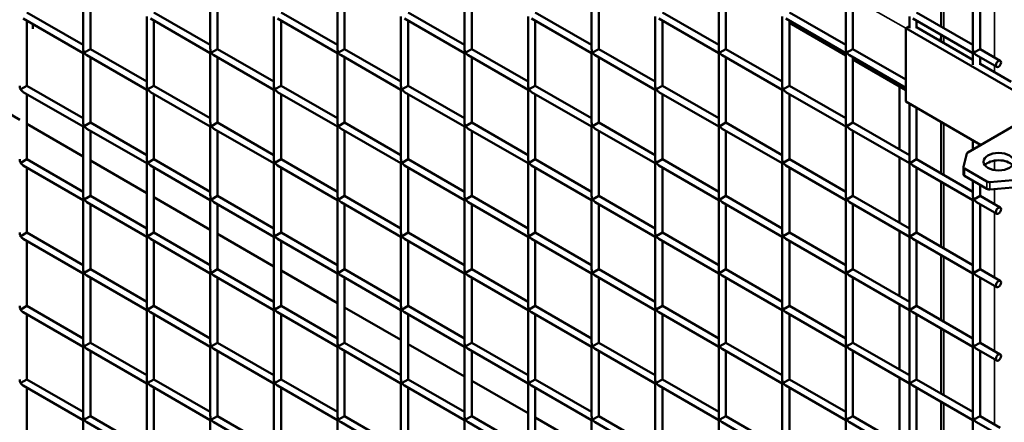
# Model space of a CAD drawing. Extents: x 4928 to 24149, y 536 to 10529.
# Drawn here: x 12398 to 13021, y 5405 to 5659 of the extents above; entities that cross this region are included whole.
import ezdxf

# ---------------------------------------------------------------- set-up
doc = ezdxf.new("R2010")
doc.units = 0
doc.layers.add('Visible (ISO)', color=7, linetype='Continuous', lineweight=50)
doc.layers.add('Visible Narrow (ISO)', color=7, linetype='Continuous', lineweight=35)

msp = doc.modelspace()

# ---------------------------------------------------------------- linework, layer by layer
at = {"layer": 'Visible (ISO)'}
for p, q in [((12980.67, 5655.03), (12980.67, 5696.19)), ((12438, 5684.62), (12438, 5640.83)), ((12442.54, 5681.99), (12442.54, 5640.83)), ((12518.38, 5684.62), (12518.38, 5640.83)), ((12522.93, 5681.99), (12522.93, 5640.83)), ((12598.77, 5684.62), (12598.77, 5640.83)), ((12603.32, 5681.99), (12603.32, 5640.83)), ((12679.16, 5684.62), (12679.16, 5640.83)), ((12683.71, 5681.99), (12683.71, 5640.83)), ((12759.55, 5684.62), (12759.55, 5640.83)), ((12764.1, 5681.99), (12764.1, 5640.83)), ((12839.94, 5684.62), (12839.94, 5640.83)), ((12844.49, 5681.99), (12844.49, 5640.83)), ((12920.33, 5684.62), (12920.33, 5640.83)), ((12924.88, 5681.99), (12924.88, 5640.83)), ((13000.72, 5684.62), (13000.72, 5640.83)), ((13005.27, 5681.99), (13005.27, 5640.83)), ((12402.35, 5664.04), (12438, 5643.45)), ((12478.19, 5661.41), (12478.19, 5617.62)), ((12482.74, 5664.04), (12518.38, 5643.45)), ((12558.58, 5661.41), (12558.58, 5617.62)), ((12563.13, 5664.04), (12598.77, 5643.45)), ((12638.97, 5661.41), (12638.97, 5617.62)), ((12643.52, 5664.04), (12679.16, 5643.45)), ((12719.36, 5661.41), (12719.36, 5617.62)), ((12723.91, 5664.04), (12759.55, 5643.45)), ((12799.75, 5661.41), (12799.75, 5617.62)), ((12804.3, 5664.04), (12839.94, 5643.45)), ((12880.14, 5661.41), (12880.14, 5617.62)), ((12884.68, 5664.04), (12920.33, 5643.45)), ((12960.53, 5661.41), (12960.53, 5654.13)), ((12965.07, 5664.04), (13000.72, 5643.45)), ((12400.07, 5660.1), (12438, 5638.2)), ((12402.35, 5658.78), (12402.35, 5617.62)), ((12406.19, 5656.57), (12406.19, 5653.6)), ((12480.46, 5660.1), (12518.38, 5638.2)), ((12482.74, 5658.78), (12482.74, 5617.62)), ((12560.85, 5660.1), (12598.77, 5638.2)), ((12563.13, 5658.78), (12563.13, 5617.62)), ((12641.24, 5660.1), (12679.16, 5638.2)), ((12643.52, 5658.78), (12643.52, 5617.62)), ((12721.63, 5660.1), (12759.55, 5638.2)), ((12723.91, 5658.78), (12723.91, 5617.62)), ((12802.02, 5660.1), (12839.94, 5638.2)), ((12804.3, 5658.78), (12804.3, 5617.62)), ((12882.41, 5660.1), (12920.33, 5638.2)), ((12884.68, 5658.78), (12884.68, 5617.62)), ((12884.68, 5657.39), (12920.33, 5636.81)), ((12958.22, 5653.99), (12960.53, 5655.33)), ((12962.8, 5660.1), (13000.72, 5638.2)), ((12965.07, 5658.78), (12965.07, 5654.13)), ((12958.22, 5653.99), (13082.82, 5582.05)), ((12958.22, 5607.58), (12958.22, 5653.99)), ((12965.07, 5654.68), (13000.72, 5634.1)), ((12980.67, 5645.67), (12980.67, 5649.78)), ((12438.66, 5638.59), (12438, 5638.2)), ((12438, 5638.2), (12438, 5594.42)), ((12438.66, 5638.59), (12442.54, 5640.83)), ((12440.27, 5636.89), (12478.19, 5615)), ((12442.54, 5640.83), (12478.19, 5620.25)), ((12519.05, 5638.59), (12518.38, 5638.2)), ((12518.38, 5638.2), (12518.38, 5594.42)), ((12519.05, 5638.59), (12522.93, 5640.83)), ((12520.66, 5636.89), (12558.58, 5615)), ((12522.93, 5640.83), (12558.58, 5620.25)), ((12599.44, 5638.59), (12598.77, 5638.2)), ((12598.77, 5638.2), (12598.77, 5594.42)), ((12599.44, 5638.59), (12603.32, 5640.83)), ((12601.05, 5636.89), (12638.97, 5615)), ((12603.32, 5640.83), (12638.97, 5620.25)), ((12679.83, 5638.59), (12679.16, 5638.2)), ((12679.16, 5638.2), (12679.16, 5594.42)), ((12679.83, 5638.59), (12683.71, 5640.83)), ((12681.44, 5636.89), (12719.36, 5615)), ((12683.71, 5640.83), (12719.36, 5620.25)), ((12760.22, 5638.59), (12759.55, 5638.2)), ((12759.55, 5638.2), (12759.55, 5594.42)), ((12760.22, 5638.59), (12764.1, 5640.83)), ((12761.83, 5636.89), (12799.75, 5615)), ((12764.1, 5640.83), (12799.75, 5620.25)), ((12840.61, 5638.59), (12839.94, 5638.2)), ((12839.94, 5638.2), (12839.94, 5594.42)), ((12840.61, 5638.59), (12844.49, 5640.83)), ((12842.22, 5636.89), (12880.14, 5615)), ((12844.49, 5640.83), (12880.14, 5620.25)), ((12921, 5638.59), (12920.33, 5638.2)), ((12920.33, 5638.2), (12920.33, 5594.42)), ((12921, 5638.59), (12924.88, 5640.83)), ((12922.61, 5636.89), (12958.22, 5616.33)), ((12924.88, 5640.83), (12958.22, 5621.58)), ((13001.39, 5638.59), (13000.72, 5638.2)), ((13000.72, 5638.2), (13000.72, 5630.93)), ((13001.39, 5638.59), (13005.27, 5640.83)), ((13003, 5636.89), (13015.77, 5629.52)), ((13005.27, 5640.83), (13018.04, 5633.46)), ((12442.54, 5635.58), (12442.54, 5594.42)), ((12522.93, 5635.58), (12522.93, 5594.42)), ((12603.32, 5635.58), (12603.32, 5594.42)), ((12683.71, 5635.58), (12683.71, 5594.42)), ((12764.1, 5635.58), (12764.1, 5594.42)), ((12844.49, 5635.58), (12844.49, 5594.42)), ((12924.88, 5635.58), (12924.88, 5594.42)), ((12924.88, 5634.19), (12958.22, 5614.94)), ((13005.27, 5635.58), (13005.27, 5630.93)), ((13005.27, 5631.47), (13024.84, 5620.17)), ((12362.15, 5616.76), (12397.8, 5596.18)), ((12398.47, 5615.38), (12397.8, 5615)), ((12398.47, 5615.38), (12402.35, 5617.62)), ((12400.07, 5613.68), (12438, 5591.79)), ((12402.35, 5617.62), (12438, 5597.04)), ((12402.35, 5612.37), (12402.35, 5571.21)), ((12478.86, 5615.38), (12478.19, 5615)), ((12478.19, 5615), (12478.19, 5571.21)), ((12478.86, 5615.38), (12482.74, 5617.62)), ((12480.46, 5613.68), (12518.38, 5591.79)), ((12482.74, 5617.62), (12518.38, 5597.04)), ((12482.74, 5612.37), (12482.74, 5571.21)), ((12559.25, 5615.38), (12558.58, 5615)), ((12558.58, 5615), (12558.58, 5571.21)), ((12559.25, 5615.38), (12563.13, 5617.62)), ((12560.85, 5613.68), (12598.77, 5591.79)), ((12563.13, 5617.62), (12598.77, 5597.04)), ((12563.13, 5612.37), (12563.13, 5571.21)), ((12639.63, 5615.38), (12638.97, 5615)), ((12638.97, 5615), (12638.97, 5571.21)), ((12639.63, 5615.38), (12643.52, 5617.62)), ((12641.24, 5613.68), (12679.16, 5591.79)), ((12643.52, 5617.62), (12679.16, 5597.04)), ((12643.52, 5612.37), (12643.52, 5571.21)), ((12720.02, 5615.38), (12719.36, 5615)), ((12719.36, 5615), (12719.36, 5571.21)), ((12720.02, 5615.38), (12723.91, 5617.62)), ((12721.63, 5613.68), (12759.55, 5591.79)), ((12723.91, 5617.62), (12759.55, 5597.04)), ((12723.91, 5612.37), (12723.91, 5571.21)), ((12800.41, 5615.38), (12799.75, 5615)), ((12799.75, 5615), (12799.75, 5571.21)), ((12800.41, 5615.38), (12804.3, 5617.62)), ((12802.02, 5613.68), (12839.94, 5591.79)), ((12804.3, 5617.62), (12839.94, 5597.04)), ((12804.3, 5612.37), (12804.3, 5571.21)), ((12880.8, 5615.38), (12880.14, 5615)), ((12880.14, 5615), (12880.14, 5571.21)), ((12880.8, 5615.38), (12884.68, 5617.62)), ((12882.41, 5613.68), (12920.33, 5591.79)), ((12884.68, 5617.62), (12920.33, 5597.04)), ((12884.68, 5612.37), (12884.68, 5571.21)), ((12954.2, 5617.26), (12954.2, 5577.49)), ((13005.63, 5580.21), (12958.22, 5607.58)), ((12960.53, 5606.25), (12960.53, 5571.21)), ((12965.07, 5603.62), (12965.07, 5571.21)), ((12402.35, 5593.55), (12438, 5572.97)), ((12438.66, 5592.18), (12442.54, 5594.42)), ((12442.54, 5594.42), (12478.19, 5573.84)), ((12519.05, 5592.18), (12522.93, 5594.42)), ((12522.93, 5594.42), (12558.58, 5573.84)), ((12599.44, 5592.18), (12603.32, 5594.42)), ((12603.32, 5594.42), (12638.97, 5573.84)), ((12679.83, 5592.18), (12683.71, 5594.42)), ((12683.71, 5594.42), (12719.36, 5573.84)), ((12760.22, 5592.18), (12764.1, 5594.42)), ((12764.1, 5594.42), (12799.75, 5573.84)), ((12840.61, 5592.18), (12844.49, 5594.42)), ((12844.49, 5594.42), (12880.14, 5573.84)), ((12921, 5592.18), (12924.88, 5594.42)), ((12924.88, 5594.42), (12960.53, 5573.84)), ((12980.67, 5562.21), (12980.67, 5594.62)), ((13030.55, 5594.6), (12997.48, 5575.5)), ((12438.66, 5592.18), (12438, 5591.79)), ((12438, 5591.79), (12438, 5548)), ((12440.27, 5590.48), (12478.19, 5568.58)), ((12442.54, 5589.17), (12442.54, 5548)), ((12519.05, 5592.18), (12518.38, 5591.79)), ((12518.38, 5591.79), (12518.38, 5548)), ((12520.66, 5590.48), (12558.58, 5568.58)), ((12522.93, 5589.17), (12522.93, 5548)), ((12599.44, 5592.18), (12598.77, 5591.79)), ((12598.77, 5591.79), (12598.77, 5548)), ((12601.05, 5590.48), (12638.97, 5568.58)), ((12603.32, 5589.17), (12603.32, 5548)), ((12679.83, 5592.18), (12679.16, 5591.79)), ((12679.16, 5591.79), (12679.16, 5548)), ((12681.44, 5590.48), (12719.36, 5568.58)), ((12683.71, 5589.17), (12683.71, 5548)), ((12760.22, 5592.18), (12759.55, 5591.79)), ((12759.55, 5591.79), (12759.55, 5548)), ((12761.83, 5590.48), (12799.75, 5568.58)), ((12764.1, 5589.17), (12764.1, 5548)), ((12840.61, 5592.18), (12839.94, 5591.79)), ((12839.94, 5591.79), (12839.94, 5548)), ((12842.22, 5590.48), (12880.14, 5568.58)), ((12844.49, 5589.17), (12844.49, 5548)), ((12921, 5592.18), (12920.33, 5591.79)), ((12920.33, 5591.79), (12920.33, 5548)), ((12922.61, 5590.48), (12960.53, 5568.58)), ((12924.88, 5589.17), (12924.88, 5548)), ((13000.72, 5583.04), (13000.72, 5577.38)), ((13005.27, 5580.42), (13005.27, 5580)), ((12996.84, 5574.76), (12994.76, 5566.34)), ((12398.47, 5568.97), (12397.8, 5568.58)), ((12398.47, 5568.97), (12402.35, 5571.21)), ((12402.35, 5571.21), (12438, 5550.63)), ((12442.54, 5570.34), (12478.19, 5549.76)), ((12478.86, 5568.97), (12478.19, 5568.58)), ((12478.19, 5568.58), (12478.19, 5524.8)), ((12478.86, 5568.97), (12482.74, 5571.21)), ((12482.74, 5571.21), (12518.38, 5550.63)), ((12559.25, 5568.97), (12558.58, 5568.58)), ((12558.58, 5568.58), (12558.58, 5524.8)), ((12559.25, 5568.97), (12563.13, 5571.21)), ((12563.13, 5571.21), (12598.77, 5550.63)), ((12639.63, 5568.97), (12638.97, 5568.58)), ((12638.97, 5568.58), (12638.97, 5524.8)), ((12639.63, 5568.97), (12643.52, 5571.21)), ((12643.52, 5571.21), (12679.16, 5550.63)), ((12720.02, 5568.97), (12719.36, 5568.58)), ((12719.36, 5568.58), (12719.36, 5524.8)), ((12720.02, 5568.97), (12723.91, 5571.21)), ((12723.91, 5571.21), (12759.55, 5550.63)), ((12800.41, 5568.97), (12799.75, 5568.58)), ((12799.75, 5568.58), (12799.75, 5524.8)), ((12800.41, 5568.97), (12804.3, 5571.21)), ((12804.3, 5571.21), (12839.94, 5550.63)), ((12880.8, 5568.97), (12880.14, 5568.58)), ((12880.14, 5568.58), (12880.14, 5524.8)), ((12880.8, 5568.97), (12884.68, 5571.21)), ((12884.68, 5571.21), (12920.33, 5550.63)), ((12954.2, 5572.24), (12954.2, 5531.08)), ((12961.19, 5568.97), (12960.53, 5568.58)), ((12960.53, 5568.58), (12960.53, 5524.8)), ((12961.19, 5568.97), (12965.07, 5571.21)), ((12965.07, 5571.21), (13000.72, 5550.63)), ((12400.07, 5567.27), (12438, 5545.38)), ((12402.35, 5565.96), (12402.35, 5524.8)), ((12480.46, 5567.27), (12518.38, 5545.38)), ((12482.74, 5565.96), (12482.74, 5524.8)), ((12560.85, 5567.27), (12598.77, 5545.38)), ((12563.13, 5565.96), (12563.13, 5524.8)), ((12641.24, 5567.27), (12679.16, 5545.38)), ((12643.52, 5565.96), (12643.52, 5524.8)), ((12721.63, 5567.27), (12759.55, 5545.38)), ((12723.91, 5565.96), (12723.91, 5524.8)), ((12802.02, 5567.27), (12839.94, 5545.38)), ((12804.3, 5565.96), (12804.3, 5524.8)), ((12882.41, 5567.27), (12920.33, 5545.38)), ((12884.68, 5565.96), (12884.68, 5524.8)), ((12962.8, 5567.27), (13000.72, 5545.38)), ((12965.07, 5565.96), (12965.07, 5524.8)), ((12994.73, 5566.16), (12994.73, 5561.52)), ((12995.4, 5565.23), (13009.47, 5557.11)), ((12980.67, 5515.79), (12980.67, 5556.95)), ((13009.47, 5552.46), (12995.4, 5560.59)), ((13000.72, 5557.51), (13000.72, 5548)), ((13011.4, 5556.73), (13025.98, 5557.94)), ((13005.27, 5554.89), (13005.27, 5548)), ((13025.98, 5553.3), (13011.4, 5552.09)), ((12438.66, 5545.76), (12438, 5545.38)), ((12438, 5545.38), (12438, 5501.59)), ((12438.66, 5545.76), (12442.54, 5548)), ((12440.27, 5544.07), (12478.19, 5522.17)), ((12442.54, 5548), (12478.19, 5527.42)), ((12482.74, 5547.14), (12518.38, 5526.56)), ((12519.05, 5545.76), (12518.38, 5545.38)), ((12518.38, 5545.38), (12518.38, 5501.59)), ((12519.05, 5545.76), (12522.93, 5548)), ((12520.66, 5544.07), (12558.58, 5522.17)), ((12522.93, 5548), (12558.58, 5527.42)), ((12599.44, 5545.76), (12598.77, 5545.38)), ((12598.77, 5545.38), (12598.77, 5501.59)), ((12599.44, 5545.76), (12603.32, 5548)), ((12601.05, 5544.07), (12638.97, 5522.17)), ((12603.32, 5548), (12638.97, 5527.42)), ((12679.83, 5545.76), (12679.16, 5545.38)), ((12679.16, 5545.38), (12679.16, 5501.59)), ((12679.83, 5545.76), (12683.71, 5548)), ((12681.44, 5544.07), (12719.36, 5522.17)), ((12683.71, 5548), (12719.36, 5527.42)), ((12760.22, 5545.76), (12759.55, 5545.38)), ((12759.55, 5545.38), (12759.55, 5501.59)), ((12760.22, 5545.76), (12764.1, 5548)), ((12761.83, 5544.07), (12799.75, 5522.17)), ((12764.1, 5548), (12799.75, 5527.42)), ((12840.61, 5545.76), (12839.94, 5545.38)), ((12839.94, 5545.38), (12839.94, 5501.59)), ((12840.61, 5545.76), (12844.49, 5548)), ((12842.22, 5544.07), (12880.14, 5522.17)), ((12844.49, 5548), (12880.14, 5527.42)), ((12921, 5545.76), (12920.33, 5545.38)), ((12920.33, 5545.38), (12920.33, 5501.59)), ((12921, 5545.76), (12924.88, 5548)), ((12922.61, 5544.07), (12960.53, 5522.17)), ((12924.88, 5548), (12960.53, 5527.42)), ((13001.39, 5545.76), (13000.72, 5545.38)), ((13000.72, 5545.38), (13000.72, 5501.59)), ((13001.39, 5545.76), (13005.27, 5548)), ((13003, 5544.07), (13015.77, 5536.69)), ((13005.27, 5548), (13018.04, 5540.63)), ((12442.54, 5542.75), (12442.54, 5501.59)), ((12522.93, 5542.75), (12522.93, 5501.59)), ((12603.32, 5542.75), (12603.32, 5501.59)), ((12683.71, 5542.75), (12683.71, 5501.59)), ((12764.1, 5542.75), (12764.1, 5501.59)), ((12844.49, 5542.75), (12844.49, 5501.59)), ((12924.88, 5542.75), (12924.88, 5501.59)), ((13005.27, 5542.75), (13005.27, 5501.59)), ((12398.47, 5522.56), (12402.35, 5524.8)), ((12402.35, 5524.8), (12438, 5504.22)), ((12478.86, 5522.56), (12482.74, 5524.8)), ((12482.74, 5524.8), (12518.38, 5504.22)), ((12559.25, 5522.56), (12563.13, 5524.8)), ((12563.13, 5524.8), (12598.77, 5504.22)), ((12639.63, 5522.56), (12643.52, 5524.8)), ((12643.52, 5524.8), (12679.16, 5504.22)), ((12720.02, 5522.56), (12723.91, 5524.8)), ((12723.91, 5524.8), (12759.55, 5504.22)), ((12800.41, 5522.56), (12804.3, 5524.8)), ((12804.3, 5524.8), (12839.94, 5504.22)), ((12880.8, 5522.56), (12884.68, 5524.8)), ((12884.68, 5524.8), (12920.33, 5504.22)), ((12954.2, 5525.83), (12954.2, 5484.66)), ((12961.19, 5522.56), (12965.07, 5524.8)), ((12965.07, 5524.8), (13000.72, 5504.22)), ((12398.47, 5522.56), (12397.8, 5522.17)), ((12400.07, 5520.86), (12438, 5498.97)), ((12402.35, 5519.55), (12402.35, 5478.38)), ((12478.86, 5522.56), (12478.19, 5522.17)), ((12478.19, 5522.17), (12478.19, 5478.38)), ((12480.46, 5520.86), (12518.38, 5498.97)), ((12482.74, 5519.55), (12482.74, 5478.38)), ((12522.93, 5523.93), (12558.58, 5503.35)), ((12559.25, 5522.56), (12558.58, 5522.17)), ((12558.58, 5522.17), (12558.58, 5478.38)), ((12560.85, 5520.86), (12598.77, 5498.97)), ((12563.13, 5519.55), (12563.13, 5478.38)), ((12639.63, 5522.56), (12638.97, 5522.17)), ((12638.97, 5522.17), (12638.97, 5478.38)), ((12641.24, 5520.86), (12679.16, 5498.97)), ((12643.52, 5519.55), (12643.52, 5478.38)), ((12720.02, 5522.56), (12719.36, 5522.17)), ((12719.36, 5522.17), (12719.36, 5478.38)), ((12721.63, 5520.86), (12759.55, 5498.97)), ((12723.91, 5519.55), (12723.91, 5478.38)), ((12800.41, 5522.56), (12799.75, 5522.17)), ((12799.75, 5522.17), (12799.75, 5478.38)), ((12802.02, 5520.86), (12839.94, 5498.97)), ((12804.3, 5519.55), (12804.3, 5478.38)), ((12880.8, 5522.56), (12880.14, 5522.17)), ((12880.14, 5522.17), (12880.14, 5478.38)), ((12882.41, 5520.86), (12920.33, 5498.97)), ((12884.68, 5519.55), (12884.68, 5478.38)), ((12961.19, 5522.56), (12960.53, 5522.17)), ((12960.53, 5522.17), (12960.53, 5478.38)), ((12962.8, 5520.86), (13000.72, 5498.97)), ((12965.07, 5519.55), (12965.07, 5478.38)), ((12980.67, 5469.38), (12980.67, 5510.54)), ((12438.66, 5499.35), (12438, 5498.97)), ((12438.66, 5499.35), (12442.54, 5501.59)), ((12442.54, 5501.59), (12478.19, 5481.01)), ((12519.05, 5499.35), (12518.38, 5498.97)), ((12519.05, 5499.35), (12522.93, 5501.59)), ((12522.93, 5501.59), (12558.58, 5481.01)), ((12563.13, 5500.72), (12598.77, 5480.14)), ((12599.44, 5499.35), (12598.77, 5498.97)), ((12599.44, 5499.35), (12603.32, 5501.59)), ((12603.32, 5501.59), (12638.97, 5481.01)), ((12679.83, 5499.35), (12679.16, 5498.97)), ((12679.83, 5499.35), (12683.71, 5501.59)), ((12683.71, 5501.59), (12719.36, 5481.01)), ((12760.22, 5499.35), (12759.55, 5498.97)), ((12760.22, 5499.35), (12764.1, 5501.59)), ((12764.1, 5501.59), (12799.75, 5481.01)), ((12840.61, 5499.35), (12839.94, 5498.97)), ((12840.61, 5499.35), (12844.49, 5501.59)), ((12844.49, 5501.59), (12880.14, 5481.01)), ((12921, 5499.35), (12920.33, 5498.97)), ((12921, 5499.35), (12924.88, 5501.59)), ((12924.88, 5501.59), (12960.53, 5481.01)), ((13001.39, 5499.35), (13000.72, 5498.97)), ((13001.39, 5499.35), (13005.27, 5501.59)), ((13005.27, 5501.59), (13018.04, 5494.22)), ((12438, 5498.97), (12438, 5455.18)), ((12440.27, 5497.65), (12478.19, 5475.76)), ((12442.54, 5496.34), (12442.54, 5455.18)), ((12518.38, 5498.97), (12518.38, 5455.18)), ((12520.66, 5497.65), (12558.58, 5475.76)), ((12522.93, 5496.34), (12522.93, 5455.18)), ((12598.77, 5498.97), (12598.77, 5455.18)), ((12601.05, 5497.65), (12638.97, 5475.76)), ((12603.32, 5496.34), (12603.32, 5455.18)), ((12679.16, 5498.97), (12679.16, 5455.18)), ((12681.44, 5497.65), (12719.36, 5475.76)), ((12683.71, 5496.34), (12683.71, 5455.18)), ((12759.55, 5498.97), (12759.55, 5455.18)), ((12761.83, 5497.65), (12799.75, 5475.76)), ((12764.1, 5496.34), (12764.1, 5455.18)), ((12839.94, 5498.97), (12839.94, 5455.18)), ((12842.22, 5497.65), (12880.14, 5475.76)), ((12844.49, 5496.34), (12844.49, 5455.18)), ((12920.33, 5498.97), (12920.33, 5455.18)), ((12922.61, 5497.65), (12960.53, 5475.76)), ((12924.88, 5496.34), (12924.88, 5455.18)), ((13000.72, 5498.97), (13000.72, 5455.18)), ((13003, 5497.65), (13015.77, 5490.28)), ((13005.27, 5496.34), (13005.27, 5455.18)), ((12398.47, 5476.14), (12397.8, 5475.76)), ((12398.47, 5476.14), (12402.35, 5478.38)), ((12400.07, 5474.45), (12438, 5452.55)), ((12402.35, 5478.38), (12438, 5457.8)), ((12478.86, 5476.14), (12478.19, 5475.76)), ((12478.19, 5475.76), (12478.19, 5431.97)), ((12478.86, 5476.14), (12482.74, 5478.38)), ((12480.46, 5474.45), (12518.38, 5452.55)), ((12482.74, 5478.38), (12518.38, 5457.8)), ((12559.25, 5476.14), (12558.58, 5475.76)), ((12558.58, 5475.76), (12558.58, 5431.97)), ((12559.25, 5476.14), (12563.13, 5478.38)), ((12560.85, 5474.45), (12598.77, 5452.55)), ((12563.13, 5478.38), (12598.77, 5457.8)), ((12603.32, 5477.52), (12638.97, 5456.94)), ((12639.63, 5476.14), (12638.97, 5475.76)), ((12638.97, 5475.76), (12638.97, 5431.97)), ((12639.63, 5476.14), (12643.52, 5478.38)), ((12641.24, 5474.45), (12679.16, 5452.55)), ((12643.52, 5478.38), (12679.16, 5457.8)), ((12720.02, 5476.14), (12719.36, 5475.76)), ((12719.36, 5475.76), (12719.36, 5431.97)), ((12720.02, 5476.14), (12723.91, 5478.38)), ((12721.63, 5474.45), (12759.55, 5452.55)), ((12723.91, 5478.38), (12759.55, 5457.8)), ((12800.41, 5476.14), (12799.75, 5475.76)), ((12799.75, 5475.76), (12799.75, 5431.97)), ((12800.41, 5476.14), (12804.3, 5478.38)), ((12802.02, 5474.45), (12839.94, 5452.55)), ((12804.3, 5478.38), (12839.94, 5457.8)), ((12880.8, 5476.14), (12880.14, 5475.76)), ((12880.14, 5475.76), (12880.14, 5431.97)), ((12880.8, 5476.14), (12884.68, 5478.38)), ((12882.41, 5474.45), (12920.33, 5452.55)), ((12884.68, 5478.38), (12920.33, 5457.8)), ((12954.2, 5479.41), (12954.2, 5438.25)), ((12961.19, 5476.14), (12960.53, 5475.76)), ((12960.53, 5475.76), (12960.53, 5431.97)), ((12961.19, 5476.14), (12965.07, 5478.38)), ((12962.8, 5474.45), (13000.72, 5452.55)), ((12965.07, 5478.38), (13000.72, 5457.8)), ((12402.35, 5473.13), (12402.35, 5431.97)), ((12482.74, 5473.13), (12482.74, 5431.97)), ((12563.13, 5473.13), (12563.13, 5431.97)), ((12643.52, 5473.13), (12643.52, 5431.97)), ((12723.91, 5473.13), (12723.91, 5431.97)), ((12804.3, 5473.13), (12804.3, 5431.97)), ((12884.68, 5473.13), (12884.68, 5431.97)), ((12965.07, 5473.13), (12965.07, 5431.97)), ((12980.67, 5422.97), (12980.67, 5464.13)), ((12438.66, 5452.94), (12438, 5452.55)), ((12438, 5452.55), (12438, 5408.76)), ((12438.66, 5452.94), (12442.54, 5455.18)), ((12440.27, 5451.24), (12478.19, 5429.35)), ((12442.54, 5455.18), (12478.19, 5434.6)), ((12442.54, 5449.93), (12442.54, 5408.76)), ((12519.05, 5452.94), (12518.38, 5452.55)), ((12518.38, 5452.55), (12518.38, 5408.76)), ((12519.05, 5452.94), (12522.93, 5455.18)), ((12520.66, 5451.24), (12558.58, 5429.35)), ((12522.93, 5455.18), (12558.58, 5434.6)), ((12522.93, 5449.93), (12522.93, 5408.76)), ((12599.44, 5452.94), (12598.77, 5452.55)), ((12598.77, 5452.55), (12598.77, 5408.76)), ((12599.44, 5452.94), (12603.32, 5455.18)), ((12601.05, 5451.24), (12638.97, 5429.35)), ((12603.32, 5455.18), (12638.97, 5434.6)), ((12603.32, 5449.93), (12603.32, 5408.76)), ((12643.52, 5454.31), (12679.16, 5433.73)), ((12679.83, 5452.94), (12679.16, 5452.55)), ((12679.16, 5452.55), (12679.16, 5408.76)), ((12679.83, 5452.94), (12683.71, 5455.18)), ((12681.44, 5451.24), (12719.36, 5429.35)), ((12683.71, 5455.18), (12719.36, 5434.6)), ((12683.71, 5449.93), (12683.71, 5408.76)), ((12760.22, 5452.94), (12759.55, 5452.55)), ((12759.55, 5452.55), (12759.55, 5408.76)), ((12760.22, 5452.94), (12764.1, 5455.18)), ((12761.83, 5451.24), (12799.75, 5429.35)), ((12764.1, 5455.18), (12799.75, 5434.6)), ((12764.1, 5449.93), (12764.1, 5408.76)), ((12840.61, 5452.94), (12839.94, 5452.55)), ((12839.94, 5452.55), (12839.94, 5408.76)), ((12840.61, 5452.94), (12844.49, 5455.18)), ((12842.22, 5451.24), (12880.14, 5429.35)), ((12844.49, 5455.18), (12880.14, 5434.6)), ((12844.49, 5449.93), (12844.49, 5408.76)), ((12921, 5452.94), (12920.33, 5452.55)), ((12920.33, 5452.55), (12920.33, 5408.76)), ((12921, 5452.94), (12924.88, 5455.18)), ((12922.61, 5451.24), (12960.53, 5429.35)), ((12924.88, 5455.18), (12960.53, 5434.6)), ((12924.88, 5449.93), (12924.88, 5408.76)), ((13001.39, 5452.94), (13000.72, 5452.55)), ((13000.72, 5452.55), (13000.72, 5408.76)), ((13001.39, 5452.94), (13005.27, 5455.18)), ((13003, 5451.24), (13015.77, 5443.87)), ((13005.27, 5455.18), (13018.04, 5447.8)), ((13005.27, 5449.93), (13005.27, 5408.76)), ((12398.47, 5429.73), (12402.35, 5431.97)), ((12402.35, 5431.97), (12438, 5411.39)), ((12478.86, 5429.73), (12482.74, 5431.97)), ((12482.74, 5431.97), (12518.38, 5411.39)), ((12559.25, 5429.73), (12563.13, 5431.97)), ((12563.13, 5431.97), (12598.77, 5411.39)), ((12639.63, 5429.73), (12643.52, 5431.97)), ((12643.52, 5431.97), (12679.16, 5411.39)), ((12683.71, 5431.11), (12719.36, 5410.52)), ((12720.02, 5429.73), (12723.91, 5431.97)), ((12723.91, 5431.97), (12759.55, 5411.39)), ((12800.41, 5429.73), (12804.3, 5431.97)), ((12804.3, 5431.97), (12839.94, 5411.39)), ((12880.8, 5429.73), (12884.68, 5431.97)), ((12884.68, 5431.97), (12920.33, 5411.39)), ((12954.2, 5433), (12954.2, 5391.84)), ((12961.19, 5429.73), (12965.07, 5431.97)), ((12965.07, 5431.97), (13000.72, 5411.39)), ((12398.47, 5429.73), (12397.8, 5429.35)), ((12400.07, 5428.03), (12438, 5406.14)), ((12402.35, 5426.72), (12402.35, 5385.56)), ((12478.86, 5429.73), (12478.19, 5429.35)), ((12478.19, 5429.35), (12478.19, 5385.56)), ((12480.46, 5428.03), (12518.38, 5406.14)), ((12482.74, 5426.72), (12482.74, 5385.56)), ((12559.25, 5429.73), (12558.58, 5429.35)), ((12558.58, 5429.35), (12558.58, 5385.56)), ((12560.85, 5428.03), (12598.77, 5406.14)), ((12563.13, 5426.72), (12563.13, 5385.56)), ((12639.63, 5429.73), (12638.97, 5429.35)), ((12638.97, 5429.35), (12638.97, 5385.56)), ((12641.24, 5428.03), (12679.16, 5406.14)), ((12643.52, 5426.72), (12643.52, 5385.56)), ((12720.02, 5429.73), (12719.36, 5429.35)), ((12719.36, 5429.35), (12719.36, 5385.56)), ((12721.63, 5428.03), (12759.55, 5406.14)), ((12723.91, 5426.72), (12723.91, 5385.56)), ((12800.41, 5429.73), (12799.75, 5429.35)), ((12799.75, 5429.35), (12799.75, 5385.56)), ((12802.02, 5428.03), (12839.94, 5406.14)), ((12804.3, 5426.72), (12804.3, 5385.56)), ((12880.8, 5429.73), (12880.14, 5429.35)), ((12880.14, 5429.35), (12880.14, 5385.56)), ((12882.41, 5428.03), (12920.33, 5406.14)), ((12884.68, 5426.72), (12884.68, 5385.56)), ((12961.19, 5429.73), (12960.53, 5429.35)), ((12960.53, 5429.35), (12960.53, 5385.56)), ((12962.8, 5428.03), (13000.72, 5406.14)), ((12965.07, 5426.72), (12965.07, 5385.56)), ((12980.67, 5376.55), (12980.67, 5417.72)), ((12438.66, 5406.52), (12438, 5406.14)), ((12438, 5406.14), (12438, 5362.35)), ((12438.66, 5406.52), (12442.54, 5408.76)), ((12442.54, 5408.76), (12478.19, 5388.18)), ((12519.05, 5406.52), (12518.38, 5406.14)), ((12518.38, 5406.14), (12518.38, 5362.35)), ((12519.05, 5406.52), (12522.93, 5408.76)), ((12522.93, 5408.76), (12558.58, 5388.18)), ((12599.44, 5406.52), (12598.77, 5406.14)), ((12598.77, 5406.14), (12598.77, 5362.35)), ((12599.44, 5406.52), (12603.32, 5408.76)), ((12603.32, 5408.76), (12638.97, 5388.18)), ((12679.83, 5406.52), (12679.16, 5406.14)), ((12679.16, 5406.14), (12679.16, 5362.35)), ((12679.83, 5406.52), (12683.71, 5408.76)), ((12683.71, 5408.76), (12719.36, 5388.18)), ((12723.91, 5407.9), (12759.55, 5387.32)), ((12760.22, 5406.52), (12759.55, 5406.14)), ((12759.55, 5406.14), (12759.55, 5362.35)), ((12760.22, 5406.52), (12764.1, 5408.76)), ((12764.1, 5408.76), (12799.75, 5388.18)), ((12840.61, 5406.52), (12839.94, 5406.14)), ((12839.94, 5406.14), (12839.94, 5362.35)), ((12840.61, 5406.52), (12844.49, 5408.76)), ((12844.49, 5408.76), (12880.14, 5388.18)), ((12921, 5406.52), (12920.33, 5406.14)), ((12920.33, 5406.14), (12920.33, 5362.35)), ((12921, 5406.52), (12924.88, 5408.76)), ((12924.88, 5408.76), (12960.53, 5388.18)), ((13001.39, 5406.52), (13000.72, 5406.14)), ((13000.72, 5406.14), (13000.72, 5362.35)), ((13001.39, 5406.52), (13005.27, 5408.76)), ((13005.27, 5408.76), (13018.04, 5401.39)), ((12440.27, 5404.83), (12478.19, 5382.93)), ((12520.66, 5404.83), (12558.58, 5382.93)), ((12601.05, 5404.83), (12638.97, 5382.93)), ((12681.44, 5404.83), (12719.36, 5382.93)), ((12761.83, 5404.83), (12799.75, 5382.93)), ((12842.22, 5404.83), (12880.14, 5382.93)), ((12922.61, 5404.83), (12960.53, 5382.93)), ((13003, 5404.83), (13015.77, 5397.45))]:
    msp.add_line(p, q, dxfattribs=at)
for centre, major_axis, start_param, end_param in [((12982.34, 5644.71), (2.84, 4.92), 1.212477, 1.570796), ((12440.27, 5639.52), (1.61, -2.78), 3.926991, 4.712389), ((12440.27, 5639.52), (1.61, -2.78), 4.712389, 5.497787), ((12520.66, 5639.52), (1.61, -2.78), 3.926991, 4.712389), ((12520.66, 5639.52), (1.61, -2.78), 4.712389, 5.497787), ((12601.05, 5639.52), (1.61, -2.78), 3.926991, 4.712389), ((12601.05, 5639.52), (1.61, -2.78), 4.712389, 5.497787), ((12681.44, 5639.52), (1.61, -2.78), 3.926991, 4.712389), ((12681.44, 5639.52), (1.61, -2.78), 4.712389, 5.497787), ((12761.83, 5639.52), (1.61, -2.78), 3.926991, 4.712389), ((12761.83, 5639.52), (1.61, -2.78), 4.712389, 5.497787), ((12842.22, 5639.52), (1.61, -2.78), 3.926991, 4.712389), ((12842.22, 5639.52), (1.61, -2.78), 4.712389, 5.497787), ((12922.61, 5639.52), (1.61, -2.78), 3.926991, 4.712389), ((12922.61, 5639.52), (1.61, -2.78), 4.712389, 5.497787), ((13003, 5639.52), (1.61, -2.78), 3.926991, 4.712389), ((13003, 5639.52), (1.61, -2.78), 4.712389, 5.497787), ((12400.07, 5616.31), (1.61, -2.78), 3.926991, 4.712389), ((12400.07, 5616.31), (1.61, -2.78), 4.712389, 5.497787), ((12480.46, 5616.31), (1.61, -2.78), 3.926991, 4.712389), ((12480.46, 5616.31), (1.61, -2.78), 4.712389, 5.497787), ((12560.85, 5616.31), (1.61, -2.78), 3.926991, 4.712389), ((12560.85, 5616.31), (1.61, -2.78), 4.712389, 5.497787), ((12641.24, 5616.31), (1.61, -2.78), 3.926991, 4.712389), ((12641.24, 5616.31), (1.61, -2.78), 4.712389, 5.497787), ((12721.63, 5616.31), (1.61, -2.78), 3.926991, 4.712389), ((12721.63, 5616.31), (1.61, -2.78), 4.712389, 5.497787), ((12802.02, 5616.31), (1.61, -2.78), 3.926991, 4.712389), ((12802.02, 5616.31), (1.61, -2.78), 4.712389, 5.497787), ((12882.41, 5616.31), (1.61, -2.78), 3.926991, 4.712389), ((12882.41, 5616.31), (1.61, -2.78), 4.712389, 5.497787), ((12440.27, 5593.1), (1.61, -2.78), 3.926991, 4.712389), ((12520.66, 5593.1), (1.61, -2.78), 3.926991, 4.712389), ((12601.05, 5593.1), (1.61, -2.78), 3.926991, 4.712389), ((12681.44, 5593.1), (1.61, -2.78), 3.926991, 4.712389), ((12761.83, 5593.1), (1.61, -2.78), 3.926991, 4.712389), ((12842.22, 5593.1), (1.61, -2.78), 3.926991, 4.712389), ((12922.61, 5593.1), (1.61, -2.78), 3.926991, 4.712389), ((12440.27, 5593.1), (1.61, -2.78), 4.712389, 5.497787), ((12520.66, 5593.1), (1.61, -2.78), 4.712389, 5.497787), ((12601.05, 5593.1), (1.61, -2.78), 4.712389, 5.497787), ((12681.44, 5593.1), (1.61, -2.78), 4.712389, 5.497787), ((12761.83, 5593.1), (1.61, -2.78), 4.712389, 5.497787), ((12842.22, 5593.1), (1.61, -2.78), 4.712389, 5.497787), ((12922.61, 5593.1), (1.61, -2.78), 4.712389, 5.497787), ((12999.09, 5574.58), (-2.27, 0), 5.497787, 6.141288), ((12400.07, 5569.9), (1.61, -2.78), 3.926991, 4.712389), ((12400.07, 5569.9), (1.61, -2.78), 4.712389, 5.497787), ((12480.46, 5569.9), (1.61, -2.78), 3.926991, 4.712389), ((12480.46, 5569.9), (1.61, -2.78), 4.712389, 5.497787), ((12560.85, 5569.9), (1.61, -2.78), 3.926991, 4.712389), ((12560.85, 5569.9), (1.61, -2.78), 4.712389, 5.497787), ((12641.24, 5569.9), (1.61, -2.78), 3.926991, 4.712389), ((12641.24, 5569.9), (1.61, -2.78), 4.712389, 5.497787), ((12721.63, 5569.9), (1.61, -2.78), 3.926991, 4.712389), ((12721.63, 5569.9), (1.61, -2.78), 4.712389, 5.497787), ((12802.02, 5569.9), (1.61, -2.78), 3.926991, 4.712389), ((12802.02, 5569.9), (1.61, -2.78), 4.712389, 5.497787), ((12882.41, 5569.9), (1.61, -2.78), 3.926991, 4.712389), ((12882.41, 5569.9), (1.61, -2.78), 4.712389, 5.497787), ((12962.8, 5569.9), (1.61, -2.78), 3.926991, 4.712389), ((12962.8, 5569.9), (1.61, -2.78), 4.712389, 5.497787), ((13017.06, 5564.97), (-9.61, 0), 3.573283, 5.851495), ((12997.01, 5566.16), (-2.27, 0), 6.141288, 7.068583), ((12997.01, 5561.52), (-2.27, 0), 0, 0.785398), ((13011.07, 5558.03), (-2.27, 0), 0.785398, 1.712693), ((13011.07, 5553.39), (2.27, 0), 3.926991, 4.854286), ((12440.27, 5546.69), (1.61, -2.78), 3.926991, 4.712389), ((12440.27, 5546.69), (1.61, -2.78), 4.712389, 5.497787), ((12520.66, 5546.69), (1.61, -2.78), 3.926991, 4.712389), ((12520.66, 5546.69), (1.61, -2.78), 4.712389, 5.497787), ((12601.05, 5546.69), (1.61, -2.78), 3.926991, 4.712389), ((12601.05, 5546.69), (1.61, -2.78), 4.712389, 5.497787), ((12681.44, 5546.69), (1.61, -2.78), 3.926991, 4.712389), ((12681.44, 5546.69), (1.61, -2.78), 4.712389, 5.497787), ((12761.83, 5546.69), (1.61, -2.78), 3.926991, 4.712389), ((12761.83, 5546.69), (1.61, -2.78), 4.712389, 5.497787), ((12842.22, 5546.69), (1.61, -2.78), 3.926991, 4.712389), ((12842.22, 5546.69), (1.61, -2.78), 4.712389, 5.497787), ((12922.61, 5546.69), (1.61, -2.78), 3.926991, 4.712389), ((12922.61, 5546.69), (1.61, -2.78), 4.712389, 5.497787), ((13003, 5546.69), (1.61, -2.78), 3.926991, 4.712389), ((13003, 5546.69), (1.61, -2.78), 4.712389, 5.497787), ((12400.07, 5523.48), (1.61, -2.78), 3.926991, 4.712389), ((12480.46, 5523.48), (1.61, -2.78), 3.926991, 4.712389), ((12560.85, 5523.48), (1.61, -2.78), 3.926991, 4.712389), ((12641.24, 5523.48), (1.61, -2.78), 3.926991, 4.712389), ((12721.63, 5523.48), (1.61, -2.78), 3.926991, 4.712389), ((12802.02, 5523.48), (1.61, -2.78), 3.926991, 4.712389), ((12882.41, 5523.48), (1.61, -2.78), 3.926991, 4.712389), ((12962.8, 5523.48), (1.61, -2.78), 3.926991, 4.712389), ((12400.07, 5523.48), (1.61, -2.78), 4.712389, 5.497787), ((12480.46, 5523.48), (1.61, -2.78), 4.712389, 5.497787), ((12560.85, 5523.48), (1.61, -2.78), 4.712389, 5.497787), ((12641.24, 5523.48), (1.61, -2.78), 4.712389, 5.497787), ((12721.63, 5523.48), (1.61, -2.78), 4.712389, 5.497787), ((12802.02, 5523.48), (1.61, -2.78), 4.712389, 5.497787), ((12882.41, 5523.48), (1.61, -2.78), 4.712389, 5.497787), ((12962.8, 5523.48), (1.61, -2.78), 4.712389, 5.497787), ((12440.27, 5500.28), (1.61, -2.78), 3.926991, 4.712389), ((12440.27, 5500.28), (1.61, -2.78), 4.712389, 5.497787), ((12520.66, 5500.28), (1.61, -2.78), 3.926991, 4.712389), ((12520.66, 5500.28), (1.61, -2.78), 4.712389, 5.497787), ((12601.05, 5500.28), (1.61, -2.78), 3.926991, 4.712389), ((12601.05, 5500.28), (1.61, -2.78), 4.712389, 5.497787), ((12681.44, 5500.28), (1.61, -2.78), 3.926991, 4.712389), ((12681.44, 5500.28), (1.61, -2.78), 4.712389, 5.497787), ((12761.83, 5500.28), (1.61, -2.78), 3.926991, 4.712389), ((12761.83, 5500.28), (1.61, -2.78), 4.712389, 5.497787), ((12842.22, 5500.28), (1.61, -2.78), 3.926991, 4.712389), ((12842.22, 5500.28), (1.61, -2.78), 4.712389, 5.497787), ((12922.61, 5500.28), (1.61, -2.78), 3.926991, 4.712389), ((12922.61, 5500.28), (1.61, -2.78), 4.712389, 5.497787), ((13003, 5500.28), (1.61, -2.78), 3.926991, 4.712389), ((13003, 5500.28), (1.61, -2.78), 4.712389, 5.497787), ((12400.07, 5477.07), (1.61, -2.78), 3.926991, 4.712389), ((12400.07, 5477.07), (1.61, -2.78), 4.712389, 5.497787), ((12480.46, 5477.07), (1.61, -2.78), 3.926991, 4.712389), ((12480.46, 5477.07), (1.61, -2.78), 4.712389, 5.497787), ((12560.85, 5477.07), (1.61, -2.78), 3.926991, 4.712389), ((12560.85, 5477.07), (1.61, -2.78), 4.712389, 5.497787), ((12641.24, 5477.07), (1.61, -2.78), 3.926991, 4.712389), ((12641.24, 5477.07), (1.61, -2.78), 4.712389, 5.497787), ((12721.63, 5477.07), (1.61, -2.78), 3.926991, 4.712389), ((12721.63, 5477.07), (1.61, -2.78), 4.712389, 5.497787), ((12802.02, 5477.07), (1.61, -2.78), 3.926991, 4.712389), ((12802.02, 5477.07), (1.61, -2.78), 4.712389, 5.497787), ((12882.41, 5477.07), (1.61, -2.78), 3.926991, 4.712389), ((12882.41, 5477.07), (1.61, -2.78), 4.712389, 5.497787), ((12962.8, 5477.07), (1.61, -2.78), 3.926991, 4.712389), ((12962.8, 5477.07), (1.61, -2.78), 4.712389, 5.497787), ((12440.27, 5453.87), (1.61, -2.78), 3.926991, 4.712389), ((12440.27, 5453.87), (1.61, -2.78), 4.712389, 5.497787), ((12520.66, 5453.87), (1.61, -2.78), 3.926991, 4.712389), ((12520.66, 5453.87), (1.61, -2.78), 4.712389, 5.497787), ((12601.05, 5453.87), (1.61, -2.78), 3.926991, 4.712389), ((12601.05, 5453.87), (1.61, -2.78), 4.712389, 5.497787), ((12681.44, 5453.87), (1.61, -2.78), 3.926991, 4.712389), ((12681.44, 5453.87), (1.61, -2.78), 4.712389, 5.497787), ((12761.83, 5453.87), (1.61, -2.78), 3.926991, 4.712389), ((12761.83, 5453.87), (1.61, -2.78), 4.712389, 5.497787), ((12842.22, 5453.87), (1.61, -2.78), 3.926991, 4.712389), ((12842.22, 5453.87), (1.61, -2.78), 4.712389, 5.497787), ((12922.61, 5453.87), (1.61, -2.78), 3.926991, 4.712389), ((12922.61, 5453.87), (1.61, -2.78), 4.712389, 5.497787), ((13003, 5453.87), (1.61, -2.78), 3.926991, 4.712389), ((13003, 5453.87), (1.61, -2.78), 4.712389, 5.497787), ((12400.07, 5430.66), (1.61, -2.78), 3.926991, 4.712389), ((12480.46, 5430.66), (1.61, -2.78), 3.926991, 4.712389), ((12560.85, 5430.66), (1.61, -2.78), 3.926991, 4.712389), ((12641.24, 5430.66), (1.61, -2.78), 3.926991, 4.712389), ((12721.63, 5430.66), (1.61, -2.78), 3.926991, 4.712389), ((12802.02, 5430.66), (1.61, -2.78), 3.926991, 4.712389), ((12882.41, 5430.66), (1.61, -2.78), 3.926991, 4.712389), ((12962.8, 5430.66), (1.61, -2.78), 3.926991, 4.712389), ((12400.07, 5430.66), (1.61, -2.78), 4.712389, 5.497787), ((12480.46, 5430.66), (1.61, -2.78), 4.712389, 5.497787), ((12560.85, 5430.66), (1.61, -2.78), 4.712389, 5.497787), ((12641.24, 5430.66), (1.61, -2.78), 4.712389, 5.497787), ((12721.63, 5430.66), (1.61, -2.78), 4.712389, 5.497787), ((12802.02, 5430.66), (1.61, -2.78), 4.712389, 5.497787), ((12882.41, 5430.66), (1.61, -2.78), 4.712389, 5.497787), ((12962.8, 5430.66), (1.61, -2.78), 4.712389, 5.497787), ((12440.27, 5407.45), (1.61, -2.78), 3.926991, 4.712389), ((12440.27, 5407.45), (1.61, -2.78), 4.712389, 5.497787), ((12520.66, 5407.45), (1.61, -2.78), 3.926991, 4.712389), ((12520.66, 5407.45), (1.61, -2.78), 4.712389, 5.497787), ((12601.05, 5407.45), (1.61, -2.78), 3.926991, 4.712389), ((12601.05, 5407.45), (1.61, -2.78), 4.712389, 5.497787), ((12681.44, 5407.45), (1.61, -2.78), 3.926991, 4.712389), ((12681.44, 5407.45), (1.61, -2.78), 4.712389, 5.497787), ((12761.83, 5407.45), (1.61, -2.78), 3.926991, 4.712389), ((12761.83, 5407.45), (1.61, -2.78), 4.712389, 5.497787), ((12842.22, 5407.45), (1.61, -2.78), 3.926991, 4.712389), ((12842.22, 5407.45), (1.61, -2.78), 4.712389, 5.497787), ((12922.61, 5407.45), (1.61, -2.78), 3.926991, 4.712389), ((12922.61, 5407.45), (1.61, -2.78), 4.712389, 5.497787), ((13003, 5407.45), (1.61, -2.78), 3.926991, 4.712389), ((13003, 5407.45), (1.61, -2.78), 4.712389, 5.497787)]:
    msp.add_ellipse(centre, major_axis=major_axis, ratio=0.57735, start_param=start_param, end_param=end_param, dxfattribs=at)
for centre, major_axis in [((13016.9, 5631.49), (-1.14, -1.97)), ((13017.06, 5569.61), (9.61, 0)), ((13016.9, 5538.66), (-1.14, -1.97)), ((13016.9, 5492.25), (-1.14, -1.97)), ((13016.9, 5445.84), (-1.14, -1.97))]:
    msp.add_ellipse(centre, major_axis=major_axis, ratio=0.57735, dxfattribs=at)
at = {"layer": 'Visible Narrow (ISO)'}
for p, q in [((12982.34, 5695.23), (12982.34, 5654.07)), ((13014.49, 5676.67), (13014.49, 5635.51)), ((12924.88, 5673.24), (12958.22, 5653.99)), ((12982.34, 5648.82), (12982.34, 5644.71)), ((13014.49, 5630.25), (13014.49, 5626.15)), ((12982.34, 5593.66), (12982.34, 5561.24)), ((13014.49, 5570.32), (13014.49, 5564.27)), ((12995.4, 5560.59), (12995.4, 5565.23)), ((12982.34, 5555.99), (12982.34, 5514.83)), ((13009.47, 5557.11), (13009.47, 5552.46)), ((13011.4, 5552.09), (13011.4, 5556.73)), ((13014.49, 5552.35), (13014.49, 5542.68)), ((13014.49, 5537.43), (13014.49, 5496.27)), ((12982.34, 5509.58), (12982.34, 5468.42)), ((13014.49, 5491.02), (13014.49, 5449.85)), ((12982.34, 5463.17), (12982.34, 5422.01)), ((13014.49, 5444.6), (13014.49, 5403.44)), ((12982.34, 5416.75), (12982.34, 5375.59))]:
    msp.add_line(p, q, dxfattribs=at)

doc.saveas('drawing.dxf')
